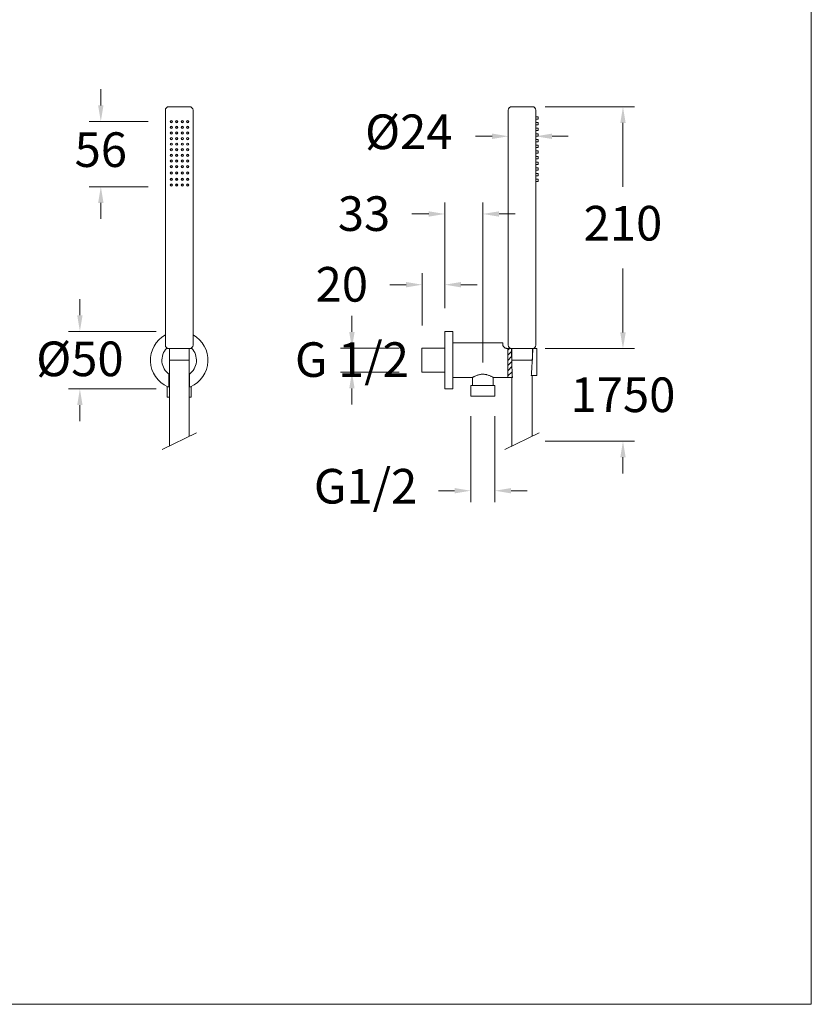
# Model space of a CAD drawing. Units: millimetres. Extents: x 1848.7 to 1917.3, y 1814.4 to 1884.1.
# Drawn here: x 1883 to 1917.3, y 1814.4 to 1857.1 of the extents above; entities that cross this region are included whole.
import ezdxf

# ---------------------------------------------------------------- set-up
doc = ezdxf.new("R2010")
doc.units = ezdxf.units.MM
for name, color, linetype, lineweight in [('cotas', 253, 'Continuous', 5), ('cuerpo', 7, 'Continuous', 5), ('Lineas finas', 253, 'Continuous', 5)]:
    doc.layers.add(name, color=color, linetype=linetype, lineweight=lineweight)
doc.styles.add('ARIAL', font='arial.ttf')
doc.dimstyles.new('RS (E1.10)', dxfattribs={"dimtxt": 1.5, "dimasz": 0.7, "dimexe": 0.5, "dimexo": 1, "dimgap": 1, "dimtad": 0, "dimtih": 1, "dimtoh": 1, "dimdec": 0, "dimlfac": 10, "dimtxsty": 'ARIAL', "dimcen": 0, "dimclrd": 256, "dimclre": 256, "dimclrt": 256, "dimadec": 0, "dimazin": 0, "dimtfac": 1, "dimtdec": 0, "dimtofl": 0, "dimtmove": 0, "dimatfit": 3, "dimfxl": 1, "dimlwd": -1, "dimlwe": -1, "dimarcsym": 0})
doc.dimstyles.new('RS (E1.20)', dxfattribs={"dimtxt": 1.5, "dimasz": 0.7, "dimexe": 0.5, "dimexo": 1, "dimgap": 1, "dimtad": 0, "dimtih": 1, "dimtoh": 1, "dimdec": 0, "dimlfac": 20, "dimtxsty": 'ARIAL', "dimcen": 0, "dimclrd": 256, "dimclre": 256, "dimclrt": 256, "dimadec": 0, "dimazin": 0, "dimtfac": 1, "dimtdec": 0, "dimtofl": 0, "dimtmove": 0, "dimatfit": 3, "dimfxl": 1, "dimlwd": -1, "dimlwe": -1, "dimarcsym": 0})

# ---------------------------------------------------------------- blocks, each defined once
blk = doc.blocks.new('*D57')
at = {"layer": 'Defpoints', "color": 0, "transparency": 16777216}
for p in [(1903.087, 1848.684), (1901.438, 1843.597), (1903.087, 1841.245)]:
    blk.add_point(p, dxfattribs=at)
at = {"layer": 'Lineas finas', "transparency": 16777216}
for p, q in [((1901.438, 1844.597), (1901.438, 1849.184)), ((1903.087, 1842.245), (1903.087, 1849.184)), ((1900.738, 1848.684), (1900.008, 1848.684)), ((1903.787, 1848.684), (1904.487, 1848.684))]:
    blk.add_line(p, q, dxfattribs=at)
for points in [[(1900.738, 1848.8), (1900.738, 1848.567), (1901.438, 1848.684)], [(1903.787, 1848.8), (1903.787, 1848.567), (1903.087, 1848.684)]]:
    blk.add_solid(points, dxfattribs=at)
at = {"layer": 'Lineas finas', "transparency": 16777216, "insert": (1897.934, 1849.45), "char_height": 1.5, "attachment_point": 2, "style": 'ARIAL'}
blk.add_mtext('33', dxfattribs=at)
blk = doc.blocks.new('*D58')
at = {"layer": 'Defpoints', "color": 0, "transparency": 16777216}
for p in [(1900.457, 1845.62), (1901.438, 1843.597), (1900.457, 1842.849)]:
    blk.add_point(p, dxfattribs=at)
at = {"layer": 'Lineas finas', "transparency": 16777216}
for p, q in [((1900.457, 1843.849), (1900.457, 1846.12)), ((1901.438, 1844.597), (1901.438, 1846.12)), ((1899.757, 1845.62), (1899.057, 1845.62)), ((1902.138, 1845.62), (1902.838, 1845.62))]:
    blk.add_line(p, q, dxfattribs=at)
for points in [[(1899.757, 1845.737), (1899.757, 1845.503), (1900.457, 1845.62)], [(1902.138, 1845.737), (1902.138, 1845.503), (1901.438, 1845.62)]]:
    blk.add_solid(points, dxfattribs=at)
at = {"layer": 'Lineas finas', "transparency": 16777216, "insert": (1896.972, 1846.386), "char_height": 1.5, "attachment_point": 2, "style": 'ARIAL'}
blk.add_mtext('20', dxfattribs=at)
blk = doc.blocks.new('*D59')
at = {"layer": 'cotas', "transparency": 16777216}
for p, q in [((1897.41, 1843.574), (1897.41, 1844.274)), ((1899.457, 1842.874), (1896.91, 1842.874)), ((1899.457, 1841.823), (1896.91, 1841.823)), ((1897.41, 1841.123), (1897.41, 1840.423))]:
    blk.add_line(p, q, dxfattribs=at)
for points in [[(1897.293, 1843.574), (1897.526, 1843.574), (1897.41, 1842.874)], [(1897.293, 1841.123), (1897.526, 1841.123), (1897.41, 1841.823)]]:
    blk.add_solid(points, dxfattribs=at)
at = {"layer": 'Defpoints', "color": 0, "transparency": 16777216}
for p in [(1897.41, 1842.874), (1900.457, 1842.874), (1900.457, 1841.823)]:
    blk.add_point(p, dxfattribs=at)
at = {"layer": 'cotas', "transparency": 16777216, "insert": (1897.41, 1843.124), "char_height": 1.5, "attachment_point": 2, "style": 'ARIAL'}
blk.add_mtext('G 1/2', dxfattribs=at)
blk = doc.blocks.new('*D60')
at = {"layer": 'Defpoints', "color": 0, "transparency": 16777216}
for p in [(1889.921, 1843.597), (1885.616, 1841.1), (1889.921, 1841.1)]:
    blk.add_point(p, dxfattribs=at)
at = {"layer": 'Lineas finas', "transparency": 16777216}
for p, q in [((1885.616, 1844.297), (1885.616, 1844.997)), ((1888.921, 1843.597), (1885.116, 1843.597)), ((1888.921, 1841.1), (1885.116, 1841.1)), ((1885.616, 1840.4), (1885.616, 1839.7))]:
    blk.add_line(p, q, dxfattribs=at)
for points in [[(1885.499, 1844.297), (1885.733, 1844.297), (1885.616, 1843.597)], [(1885.499, 1840.4), (1885.733, 1840.4), (1885.616, 1841.1)]]:
    blk.add_solid(points, dxfattribs=at)
at = {"layer": 'Lineas finas', "transparency": 16777216, "insert": (1885.616, 1843.156), "char_height": 1.5, "attachment_point": 2, "style": 'ARIAL'}
blk.add_mtext('%%c50', dxfattribs=at)
blk = doc.blocks.new('*D53')
at = {"layer": 'cotas', "transparency": 16777216}
for p, q in [((1902.561, 1839.924), (1902.561, 1836.192)), ((1903.612, 1839.924), (1903.612, 1836.192)), ((1901.861, 1836.692), (1901.161, 1836.692)), ((1904.312, 1836.692), (1905.012, 1836.692))]:
    blk.add_line(p, q, dxfattribs=at)
for points in [[(1901.861, 1836.809), (1901.861, 1836.575), (1902.561, 1836.692)], [(1904.312, 1836.809), (1904.312, 1836.575), (1903.612, 1836.692)]]:
    blk.add_solid(points, dxfattribs=at)
at = {"layer": 'Defpoints', "color": 0, "transparency": 16777216}
for p in [(1902.561, 1840.924), (1903.612, 1840.924), (1903.612, 1836.692)]:
    blk.add_point(p, dxfattribs=at)
at = {"layer": 'cotas', "transparency": 16777216, "insert": (1898.001, 1836.692), "char_height": 1.5, "attachment_point": 5, "style": 'ARIAL'}
blk.add_mtext('G1/2', dxfattribs=at)
blk = doc.blocks.new('*D54')
at = {"layer": 'Defpoints', "color": 0, "transparency": 16777216}
for p in [(1886.523, 1852.69), (1889.578, 1852.69), (1889.578, 1849.867)]:
    blk.add_point(p, dxfattribs=at)
at = {"layer": 'Lineas finas', "transparency": 16777216}
for p, q in [((1886.523, 1853.39), (1886.523, 1854.09)), ((1888.578, 1852.69), (1886.023, 1852.69)), ((1888.578, 1849.867), (1886.023, 1849.867)), ((1886.523, 1849.167), (1886.523, 1848.467))]:
    blk.add_line(p, q, dxfattribs=at)
for points in [[(1886.406, 1853.39), (1886.64, 1853.39), (1886.523, 1852.69)], [(1886.406, 1849.167), (1886.64, 1849.167), (1886.523, 1849.867)]]:
    blk.add_solid(points, dxfattribs=at)
at = {"layer": 'Lineas finas', "transparency": 16777216, "insert": (1886.523, 1851.278), "char_height": 1.5, "attachment_point": 5, "style": 'ARIAL'}
blk.add_mtext('56', dxfattribs=at)
blk = doc.blocks.new('*D55')
at = {"layer": 'cotas', "transparency": 16777216}
for p, q in [((1904.188, 1853.051), (1904.188, 1852.551)), ((1905.386, 1853.051), (1905.386, 1852.551)), ((1903.488, 1852.051), (1902.761, 1852.051)), ((1906.086, 1852.051), (1906.786, 1852.051))]:
    blk.add_line(p, q, dxfattribs=at)
for points in [[(1903.488, 1852.168), (1903.488, 1851.934), (1904.188, 1852.051)], [(1906.086, 1852.168), (1906.086, 1851.934), (1905.386, 1852.051)]]:
    blk.add_solid(points, dxfattribs=at)
at = {"layer": 'Defpoints', "color": 0, "transparency": 16777216}
for p in [(1904.188, 1852.051), (1905.386, 1852.051), (1905.386, 1852.051)]:
    blk.add_point(p, dxfattribs=at)
at = {"layer": 'cotas', "transparency": 16777216, "insert": (1899.874, 1852.051), "char_height": 1.5, "attachment_point": 5, "style": 'ARIAL'}
blk.add_mtext('Ø24', dxfattribs=at)
blk = doc.blocks.new('*D61')
at = {"layer": 'Defpoints', "color": 0, "transparency": 16777216}
for p in [(1904.787, 1853.332), (1904.787, 1842.848), (1909.161, 1842.848)]:
    blk.add_point(p, dxfattribs=at)
at = {"layer": 'Lineas finas', "transparency": 16777216}
for p, q in [((1905.787, 1853.332), (1909.661, 1853.332)), ((1909.161, 1852.632), (1909.161, 1849.856)), ((1909.161, 1843.548), (1909.161, 1846.324)), ((1905.787, 1842.848), (1909.661, 1842.848))]:
    blk.add_line(p, q, dxfattribs=at)
for points in [[(1909.044, 1852.632), (1909.278, 1852.632), (1909.161, 1853.332)], [(1909.044, 1843.548), (1909.278, 1843.548), (1909.161, 1842.848)]]:
    blk.add_solid(points, dxfattribs=at)
at = {"layer": 'Lineas finas', "transparency": 16777216, "insert": (1909.161, 1848.09), "char_height": 1.5, "attachment_point": 5, "style": 'ARIAL'}
blk.add_mtext('210', dxfattribs=at)
blk = doc.blocks.new('*D56')
at = {"layer": 'Defpoints', "color": 0, "transparency": 16777216}
for p in [(1904.787, 1842.857), (1904.787, 1838.841), (1909.161, 1838.841)]:
    blk.add_point(p, dxfattribs=at)
at = {"layer": 'Lineas finas', "transparency": 16777216}
for p, q in [((1909.161, 1843.557), (1909.161, 1844.257)), ((1905.787, 1842.857), (1909.661, 1842.857)), ((1905.787, 1838.841), (1909.661, 1838.841)), ((1909.161, 1838.141), (1909.161, 1837.441))]:
    blk.add_line(p, q, dxfattribs=at)
for points in [[(1909.044, 1843.557), (1909.278, 1843.557), (1909.161, 1842.857)], [(1909.044, 1838.141), (1909.278, 1838.141), (1909.161, 1838.841)]]:
    blk.add_solid(points, dxfattribs=at)
at = {"layer": 'Lineas finas', "transparency": 16777216, "insert": (1909.161, 1840.655), "char_height": 1.5, "attachment_point": 5, "style": 'ARIAL'}
blk.add_mtext('1750', dxfattribs=at)

msp = doc.modelspace()

# ---------------------------------------------------------------- hatches: boundary and pattern name
at = {"layer": 'cuerpo'}
h = msp.add_hatch(dxfattribs=at)
h.set_pattern_fill('ANSI31', color=256, scale=0.050054, style=0)
h.set_pattern_definition([(45, (1892.54364, 1835.20769), (-0.112374, 0.112374), [])])
h.paths.add_polyline_path([(1904.171, 1841.6), (1904.365, 1841.6), (1904.365, 1841.601), (1904.365, 1841.606), (1904.365, 1841.611), (1904.364, 1841.616), (1904.364, 1841.621), (1904.364, 1841.626), (1904.364, 1841.631), (1904.364, 1841.637), (1904.363, 1841.642), (1904.363, 1841.647), (1904.363, 1841.652), (1904.363, 1841.657), (1904.363, 1841.662), (1904.363, 1841.667), (1904.362, 1841.672), (1904.362, 1841.677), (1904.362, 1841.682), (1904.362, 1841.687), (1904.362, 1841.692), (1904.362, 1841.698), (1904.361, 1841.703), (1904.361, 1841.708), (1904.361, 1841.713), (1904.361, 1841.718), (1904.361, 1841.723), (1904.36, 1841.728), (1904.36, 1841.733), (1904.36, 1841.738), (1904.36, 1841.743), (1904.36, 1841.748), (1904.36, 1841.753), (1904.359, 1841.759), (1904.359, 1841.764), (1904.359, 1841.769), (1904.359, 1841.774), (1904.359, 1841.779), (1904.358, 1841.784), (1904.358, 1841.789), (1904.358, 1841.794), (1904.358, 1841.799), (1904.358, 1841.804), (1904.358, 1841.809), (1904.357, 1841.814), (1904.357, 1841.82), (1904.357, 1841.825), (1904.357, 1841.83), (1904.357, 1841.835), (1904.357, 1841.84), (1904.356, 1841.845), (1904.356, 1841.85), (1904.356, 1841.855), (1904.356, 1841.86), (1904.356, 1841.865), (1904.355, 1841.87), (1904.355, 1841.875), (1904.355, 1841.881), (1904.355, 1841.886), (1904.355, 1841.891), (1904.355, 1841.896), (1904.354, 1841.901), (1904.354, 1841.906), (1904.354, 1841.911), (1904.354, 1841.916), (1904.354, 1841.921), (1904.354, 1841.926), (1904.353, 1841.931), (1904.353, 1841.936), (1904.353, 1841.942), (1904.353, 1841.947), (1904.353, 1841.952), (1904.352, 1841.957), (1904.352, 1841.962), (1904.352, 1841.967), (1904.352, 1841.972), (1904.352, 1841.977), (1904.352, 1841.982), (1904.351, 1841.987), (1904.351, 1841.992), (1904.351, 1841.997), (1904.351, 1842.003), (1904.351, 1842.008), (1904.35, 1842.013), (1904.35, 1842.018), (1904.35, 1842.023), (1904.35, 1842.028), (1904.35, 1842.033), (1904.35, 1842.038), (1904.349, 1842.043), (1904.349, 1842.048), (1904.349, 1842.053), (1904.349, 1842.058), (1904.349, 1842.064), (1904.349, 1842.069), (1904.348, 1842.074), (1904.348, 1842.079), (1904.348, 1842.084), (1904.348, 1842.089), (1904.348, 1842.094), (1904.347, 1842.099), (1904.347, 1842.104), (1904.347, 1842.109), (1904.347, 1842.114), (1904.347, 1842.119), (1904.347, 1842.125), (1904.346, 1842.13), (1904.346, 1842.135), (1904.346, 1842.14), (1904.346, 1842.145), (1904.346, 1842.15), (1904.346, 1842.155), (1904.345, 1842.16), (1904.345, 1842.165), (1904.345, 1842.17), (1904.345, 1842.175), (1904.345, 1842.18), (1904.344, 1842.186), (1904.344, 1842.191), (1904.344, 1842.196), (1904.344, 1842.201), (1904.344, 1842.206), (1904.344, 1842.211), (1904.343, 1842.216), (1904.343, 1842.221), (1904.343, 1842.226), (1904.343, 1842.231), (1904.343, 1842.236), (1904.343, 1842.241), (1904.342, 1842.247), (1904.342, 1842.252), (1904.342, 1842.257), (1904.342, 1842.262), (1904.342, 1842.267), (1904.341, 1842.272), (1904.341, 1842.277), (1904.341, 1842.282), (1904.341, 1842.287), (1904.341, 1842.292), (1904.341, 1842.297), (1904.34, 1842.302), (1904.34, 1842.308), (1904.34, 1842.313), (1904.34, 1842.318), (1904.34, 1842.323), (1904.339, 1842.328), (1904.339, 1842.333), (1904.339, 1842.338), (1904.339, 1842.343), (1904.339, 1842.348), (1904.339, 1842.353), (1904.338, 1842.358), (1904.338, 1842.363), (1904.338, 1842.369), (1904.338, 1842.374), (1904.338, 1842.379), (1904.338, 1842.384), (1904.337, 1842.389), (1904.337, 1842.394), (1904.337, 1842.399), (1904.337, 1842.404), (1904.337, 1842.409), (1904.336, 1842.414), (1904.336, 1842.419), (1904.336, 1842.424), (1904.336, 1842.43), (1904.336, 1842.435), (1904.336, 1842.44), (1904.335, 1842.445), (1904.335, 1842.45), (1904.335, 1842.455), (1904.335, 1842.46), (1904.335, 1842.465), (1904.335, 1842.47), (1904.334, 1842.475), (1904.334, 1842.48), (1904.334, 1842.485), (1904.334, 1842.491), (1904.334, 1842.496), (1904.333, 1842.501), (1904.333, 1842.506), (1904.333, 1842.511), (1904.333, 1842.516), (1904.333, 1842.521), (1904.333, 1842.526), (1904.332, 1842.531), (1904.332, 1842.536), (1904.332, 1842.541), (1904.332, 1842.546), (1904.332, 1842.552), (1904.331, 1842.557), (1904.331, 1842.562), (1904.331, 1842.567), (1904.331, 1842.572), (1904.331, 1842.577), (1904.331, 1842.582), (1904.33, 1842.587), (1904.33, 1842.592), (1904.33, 1842.597), (1904.33, 1842.602), (1904.33, 1842.607), (1904.33, 1842.613), (1904.329, 1842.618), (1904.329, 1842.623), (1904.329, 1842.628), (1904.329, 1842.633), (1904.329, 1842.638), (1904.328, 1842.643), (1904.328, 1842.648), (1904.328, 1842.653), (1904.328, 1842.658), (1904.328, 1842.663), (1904.328, 1842.668), (1904.327, 1842.674), (1904.327, 1842.679), (1904.327, 1842.684), (1904.327, 1842.689), (1904.327, 1842.694), (1904.327, 1842.699), (1904.326, 1842.704), (1904.326, 1842.709), (1904.326, 1842.714), (1904.326, 1842.719), (1904.326, 1842.724), (1904.325, 1842.729), (1904.325, 1842.735), (1904.325, 1842.74), (1904.325, 1842.745), (1904.325, 1842.75), (1904.325, 1842.755), (1904.324, 1842.76), (1904.324, 1842.765), (1904.324, 1842.77), (1904.324, 1842.775), (1904.324, 1842.78), (1904.324, 1842.785), (1904.323, 1842.79), (1904.323, 1842.796), (1904.323, 1842.801), (1904.323, 1842.806), (1904.323, 1842.811), (1904.322, 1842.816), (1904.322, 1842.821), (1904.322, 1842.826), (1904.322, 1842.831), (1904.322, 1842.836), (1904.322, 1842.841), (1904.321, 1842.846), (1904.321, 1842.851), (1904.321, 1842.857), (1904.171, 1842.857)])

# ---------------------------------------------------------------- linework, layer by layer
at = {"layer": 'cotas', "color": 3}
msp.add_lwpolyline([(1917.327, 1880.748), (1848.685, 1880.748), (1848.685, 1814.436), (1917.327, 1814.436)], close=True, dxfattribs=at)
at = {"layer": 'cuerpo'}
for p, q in [((1889.322, 1842.998), (1889.322, 1853.182)), ((1889.472, 1853.332), (1890.37, 1853.332)), ((1890.52, 1853.182), (1890.52, 1842.998)), ((1904.188, 1842.998), (1904.188, 1853.182)), ((1904.338, 1853.332), (1905.236, 1853.332)), ((1905.386, 1853.182), (1905.386, 1842.998)), ((1905.386, 1852.888), (1905.486, 1852.888)), ((1905.486, 1852.788), (1905.386, 1852.788)), ((1905.386, 1852.643), (1905.486, 1852.643)), ((1905.486, 1852.888), (1905.486, 1852.788)), ((1905.486, 1852.643), (1905.486, 1852.543)), ((1905.486, 1852.543), (1905.386, 1852.543)), ((1905.386, 1852.399), (1905.486, 1852.399)), ((1905.486, 1852.299), (1905.386, 1852.299)), ((1905.486, 1852.399), (1905.486, 1852.299)), ((1905.386, 1852.154), (1905.486, 1852.154)), ((1905.486, 1852.054), (1905.386, 1852.054)), ((1905.386, 1851.909), (1905.486, 1851.909)), ((1905.486, 1851.809), (1905.386, 1851.809)), ((1905.486, 1852.154), (1905.486, 1852.054)), ((1905.486, 1851.909), (1905.486, 1851.809)), ((1905.386, 1851.665), (1905.486, 1851.665)), ((1905.486, 1851.565), (1905.386, 1851.565)), ((1905.386, 1851.42), (1905.486, 1851.42)), ((1905.486, 1851.665), (1905.486, 1851.565)), ((1905.486, 1851.42), (1905.486, 1851.32)), ((1905.486, 1851.32), (1905.386, 1851.32)), ((1905.386, 1851.175), (1905.486, 1851.175)), ((1905.486, 1851.076), (1905.386, 1851.076)), ((1905.486, 1851.175), (1905.486, 1851.076)), ((1905.386, 1850.931), (1905.486, 1850.931)), ((1905.486, 1850.831), (1905.386, 1850.831)), ((1905.386, 1850.686), (1905.486, 1850.686)), ((1905.486, 1850.586), (1905.386, 1850.586)), ((1905.486, 1850.931), (1905.486, 1850.831)), ((1905.486, 1850.686), (1905.486, 1850.586)), ((1905.386, 1850.442), (1905.486, 1850.442)), ((1905.486, 1850.342), (1905.386, 1850.342)), ((1905.386, 1850.197), (1905.486, 1850.197)), ((1905.486, 1850.097), (1905.386, 1850.097)), ((1905.486, 1850.442), (1905.486, 1850.342)), ((1905.486, 1850.197), (1905.486, 1850.097)), ((1901.788, 1843.597), (1901.438, 1843.597)), ((1901.438, 1843.597), (1901.438, 1841.1)), ((1901.788, 1843.597), (1901.788, 1841.1)), ((1889.421, 1842.857), (1889.496, 1842.857)), ((1889.472, 1842.848), (1890.37, 1842.848)), ((1889.496, 1838.629), (1889.496, 1842.857)), ((1889.496, 1842.857), (1890.347, 1842.857)), ((1890.347, 1842.857), (1890.421, 1842.857)), ((1890.347, 1841.679), (1890.347, 1842.857)), ((1901.438, 1842.874), (1900.44, 1842.874)), ((1900.44, 1842.874), (1900.44, 1841.823)), ((1901.438, 1843.097), (1901.438, 1841.6)), ((1903.951, 1843.097), (1901.788, 1843.097)), ((1903.951, 1843.097), (1903.951, 1843.05)), ((1904.141, 1842.857), (1904.171, 1842.857)), ((1904.171, 1842.857), (1904.171, 1841.6)), ((1904.321, 1842.857), (1904.171, 1842.857)), ((1904.321, 1842.857), (1905.253, 1842.857)), ((1904.338, 1842.848), (1905.236, 1842.848)), ((1904.338, 1842.349), (1904.338, 1842.848)), ((1905.236, 1842.848), (1905.236, 1842.349)), ((1905.432, 1842.857), (1905.253, 1842.857)), ((1905.432, 1841.679), (1905.432, 1842.857)), ((1890.347, 1842.349), (1889.496, 1842.349)), ((1890.347, 1842.349), (1890.347, 1839.041)), ((1905.236, 1842.349), (1904.338, 1842.349)), ((1889.471, 1841.75), (1889.471, 1841.2)), ((1890.372, 1841.2), (1890.372, 1841.75)), ((1900.44, 1841.823), (1901.438, 1841.823)), ((1901.788, 1841.6), (1902.636, 1841.6)), ((1902.636, 1841.6), (1902.636, 1841.245)), ((1903.536, 1841.6), (1904.171, 1841.6)), ((1903.537, 1841.245), (1903.537, 1841.6)), ((1904.366, 1841.6), (1904.171, 1841.6)), ((1904.338, 1841.6), (1904.338, 1838.621)), ((1905.186, 1841.679), (1905.432, 1841.679)), ((1905.225, 1841.679), (1905.225, 1839.053)), ((1889.396, 1840.751), (1889.396, 1841.2)), ((1889.396, 1841.2), (1889.496, 1841.2)), ((1890.347, 1841.2), (1890.447, 1841.2)), ((1890.447, 1840.751), (1890.447, 1841.2)), ((1902.561, 1841.245), (1902.561, 1840.795)), ((1903.612, 1841.245), (1902.561, 1841.245)), ((1903.612, 1840.795), (1903.612, 1841.245)), ((1889.496, 1840.751), (1889.396, 1840.751)), ((1890.447, 1840.751), (1890.347, 1840.751)), ((1901.438, 1841.1), (1901.788, 1841.1)), ((1903.612, 1840.795), (1902.561, 1840.795)), ((1889.187, 1838.48), (1890.677, 1839.202)), ((1904.042, 1838.48), (1905.532, 1839.202))]:
    msp.add_line(p, q, dxfattribs=at)
at = {"layer": 'cuerpo', "flags": 128}
msp.add_lwpolyline([(1904.366, 1841.6), (1904.361, 1841.711), (1904.326, 1842.721), (1904.321, 1842.857)], dxfattribs=at)
at = {"layer": 'cuerpo'}
for centre, radius in [((1889.575, 1852.688), 0.0499), ((1889.575, 1852.688), 0.0374), ((1889.814, 1852.688), 0.0499), ((1889.814, 1852.688), 0.0374), ((1890.054, 1852.688), 0.0499), ((1890.054, 1852.688), 0.0374), ((1890.294, 1852.688), 0.0499), ((1890.294, 1852.688), 0.0374), ((1889.575, 1852.444), 0.0499), ((1889.575, 1852.199), 0.0499), ((1889.575, 1852.444), 0.0374), ((1889.575, 1852.199), 0.0374), ((1889.814, 1852.444), 0.0499), ((1889.814, 1852.199), 0.0499), ((1889.814, 1852.444), 0.0374), ((1889.814, 1852.199), 0.0374), ((1890.054, 1852.444), 0.0499), ((1890.054, 1852.199), 0.0499), ((1890.054, 1852.444), 0.0374), ((1890.054, 1852.199), 0.0374), ((1890.294, 1852.444), 0.0499), ((1890.294, 1852.199), 0.0499), ((1890.294, 1852.444), 0.0374), ((1890.294, 1852.199), 0.0374), ((1889.575, 1851.954), 0.0499), ((1889.575, 1851.954), 0.0374), ((1889.814, 1851.954), 0.0499), ((1889.814, 1851.954), 0.0374), ((1890.054, 1851.954), 0.0499), ((1890.054, 1851.954), 0.0374), ((1890.294, 1851.954), 0.0499), ((1890.294, 1851.954), 0.0374), ((1889.575, 1851.71), 0.0499), ((1889.575, 1851.465), 0.0499), ((1889.575, 1851.71), 0.0374), ((1889.575, 1851.465), 0.0374), ((1889.814, 1851.71), 0.0499), ((1889.814, 1851.465), 0.0499), ((1889.814, 1851.71), 0.0374), ((1889.814, 1851.465), 0.0374), ((1890.054, 1851.71), 0.0499), ((1890.054, 1851.465), 0.0499), ((1890.054, 1851.71), 0.0374), ((1890.054, 1851.465), 0.0374), ((1890.294, 1851.71), 0.0499), ((1890.294, 1851.465), 0.0499), ((1890.294, 1851.71), 0.0374), ((1890.294, 1851.465), 0.0374), ((1889.575, 1851.22), 0.0499), ((1889.575, 1850.976), 0.0499), ((1889.575, 1851.22), 0.0374), ((1889.575, 1850.976), 0.0374), ((1889.814, 1851.22), 0.0499), ((1889.814, 1850.976), 0.0499), ((1889.814, 1851.22), 0.0374), ((1889.814, 1850.976), 0.0374), ((1890.054, 1851.22), 0.0499), ((1890.054, 1850.976), 0.0499), ((1890.054, 1851.22), 0.0374), ((1890.054, 1850.976), 0.0374), ((1890.294, 1851.22), 0.0499), ((1890.294, 1850.976), 0.0499), ((1890.294, 1851.22), 0.0374), ((1890.294, 1850.976), 0.0374), ((1889.575, 1850.731), 0.0499), ((1889.575, 1850.463), 0.0499), ((1889.575, 1850.731), 0.0374), ((1889.814, 1850.731), 0.0499), ((1889.814, 1850.463), 0.0499), ((1889.814, 1850.731), 0.0374), ((1890.054, 1850.731), 0.0499), ((1890.054, 1850.463), 0.0499), ((1890.054, 1850.731), 0.0374), ((1890.294, 1850.731), 0.0499), ((1890.294, 1850.463), 0.0499), ((1890.294, 1850.731), 0.0374), ((1889.575, 1850.187), 0.0499), ((1889.575, 1850.463), 0.0374), ((1889.575, 1850.187), 0.0374), ((1889.814, 1850.187), 0.0499), ((1889.814, 1850.463), 0.0374), ((1889.814, 1850.187), 0.0374), ((1890.054, 1850.187), 0.0499), ((1890.054, 1850.463), 0.0374), ((1890.054, 1850.187), 0.0374), ((1890.294, 1850.187), 0.0499), ((1890.294, 1850.463), 0.0374), ((1890.294, 1850.187), 0.0374), ((1889.575, 1849.942), 0.0499), ((1889.575, 1849.942), 0.0374), ((1889.814, 1849.942), 0.0499), ((1889.814, 1849.942), 0.0374), ((1890.054, 1849.942), 0.0499), ((1890.054, 1849.942), 0.0374), ((1890.294, 1849.942), 0.0499), ((1890.294, 1849.942), 0.0374)]:
    msp.add_circle(centre, radius, dxfattribs=at)
for centre, radius, start, end in [((1889.472, 1853.182), 0.15, 90, 180), ((1890.37, 1853.182), 0.15, 0, 90), ((1904.338, 1853.182), 0.15, 90, 180), ((1905.236, 1853.182), 0.15, 0, 90), ((1889.921, 1842.349), 1.248, 118.6854, 246.9261), ((1889.921, 1842.349), 1.248, 293.0739, 61.3146), ((1889.921, 1842.349), 0.749, 135.4562, 235.3809), ((1889.472, 1842.998), 0.15, 180, 270), ((1889.921, 1842.349), 0.749, 304.6191, 44.5438), ((1890.37, 1842.998), 0.15, 270, 0), ((1904.338, 1842.998), 0.15, 180, 270), ((1905.236, 1842.998), 0.15, 270, 0)]:
    msp.add_arc(centre, radius, start, end, dxfattribs=at)
for points, knots in [([(1903.951, 1843.05), (1903.951, 1843.041), (1903.951, 1843.023), (1903.958, 1842.991), (1903.97, 1842.962), (1903.986, 1842.935), (1904.005, 1842.913), (1904.028, 1842.892), (1904.055, 1842.877), (1904.081, 1842.866), (1904.109, 1842.858), (1904.129, 1842.857), (1904.141, 1842.857)], [0, 0, 0, 0, 0.138886, 0.278107, 0.41637, 0.50745, 0.59843, 0.690517, 0.782445, 0.847256, 0.912035, 1, 1, 1, 1]), ([(1905.186, 1841.679), (1905.187, 1841.693), (1905.198, 1841.875), (1905.219, 1842.226), (1905.239, 1842.605), (1905.251, 1842.815), (1905.253, 1842.857)], [0, 0, 0, 0, 0.035896, 0.464709, 0.893526, 1, 1, 1, 1]), ([(1903.536, 1841.6), (1903.536, 1841.6), (1903.538, 1841.599), (1903.53, 1841.604), (1903.513, 1841.613), (1903.486, 1841.628), (1903.45, 1841.646), (1903.404, 1841.667), (1903.347, 1841.691), (1903.292, 1841.709), (1903.242, 1841.722), (1903.196, 1841.731), (1903.141, 1841.739), (1903.077, 1841.741), (1903.013, 1841.737), (1902.951, 1841.727), (1902.892, 1841.712), (1902.835, 1841.694), (1902.78, 1841.672), (1902.73, 1841.649), (1902.694, 1841.631), (1902.671, 1841.619), (1902.653, 1841.609), (1902.639, 1841.601), (1902.638, 1841.6), (1902.637, 1841.6)], [0, 0, 0, 0, 0.013602, 0.059345, 0.1064, 0.152689, 0.200072, 0.25158, 0.304331, 0.360587, 0.389699, 0.418807, 0.462381, 0.507195, 0.550784, 0.595618, 0.639994, 0.685329, 0.736969, 0.78985, 0.846189, 0.875354, 0.904515, 0.956109, 1, 1, 1, 1])]:
    msp.add_open_spline(points, degree=3, knots=knots, dxfattribs=at)

# ---------------------------------------------------------------- dimensions: what is measured, and where the dimension line sits
at = {"layer": 'cotas'}
for base, p1, p2, text, picture, middle in [((1905.386, 1852.051), (1904.188, 1852.051), (1905.386, 1852.051), 'Ø24', '*D55', (1899.874, 1852.051)), ((1903.612, 1836.692), (1902.561, 1840.924), (1903.612, 1840.924), 'G1/2', '*D53', (1898.001, 1836.692))]:
    dim = msp.add_linear_dim(base=base, p1=p1, p2=p2, text=text, dimstyle='RS (E1.10)', dxfattribs=at)
    dim.commit()
    dim.dimension.update_dxf_attribs({"geometry": picture, "text_midpoint": middle, "dimtype": 160})
dim = msp.add_linear_dim(base=(1897.41, 1842.874), p1=(1900.457, 1841.823), p2=(1900.457, 1842.874), angle=90, text='G 1/2', dimstyle='RS (E1.10)', dxfattribs=at)
dim.commit()
dim.dimension.update_dxf_attribs({"geometry": '*D59', "text_midpoint": (1897.41, 1842.349), "dimtype": 160})
at = {"layer": 'Lineas finas'}
for base, p1, p2, picture, middle in [((1886.523, 1852.69), (1889.578, 1849.867), (1889.578, 1852.69), '*D54', (1886.523, 1851.278)), ((1909.161, 1842.848), (1904.787, 1853.332), (1904.787, 1842.848), '*D61', (1909.161, 1848.09))]:
    dim = msp.add_linear_dim(base=base, p1=p1, p2=p2, angle=90, dimstyle='RS (E1.20)', dxfattribs=at)
    dim.commit()
    dim.dimension.update_dxf_attribs({"geometry": picture, "text_midpoint": middle, "dimtype": 160})
for base, p2, picture, middle in [((1903.087, 1848.684), (1903.087, 1841.245), '*D57', (1897.934, 1848.684)), ((1900.457, 1845.62), (1900.457, 1842.849), '*D58', (1896.972, 1845.62))]:
    dim = msp.add_linear_dim(base=base, p1=(1901.438, 1843.597), p2=p2, dimstyle='RS (E1.20)', dxfattribs=at)
    dim.commit()
    dim.dimension.update_dxf_attribs({"geometry": picture, "text_midpoint": middle, "dimtype": 160})
for base, p1, p2, text, picture, middle in [((1885.616, 1841.1), (1889.921, 1843.597), (1889.921, 1841.1), '%%c<>', '*D60', (1885.616, 1842.349)), ((1909.161, 1838.841), (1904.787, 1842.857), (1904.787, 1838.841), '1750', '*D56', (1909.161, 1840.655))]:
    dim = msp.add_linear_dim(base=base, p1=p1, p2=p2, angle=90, text=text, dimstyle='RS (E1.20)', dxfattribs=at)
    dim.commit()
    dim.dimension.update_dxf_attribs({"geometry": picture, "text_midpoint": middle, "dimtype": 160})

doc.saveas('drawing.dxf')
